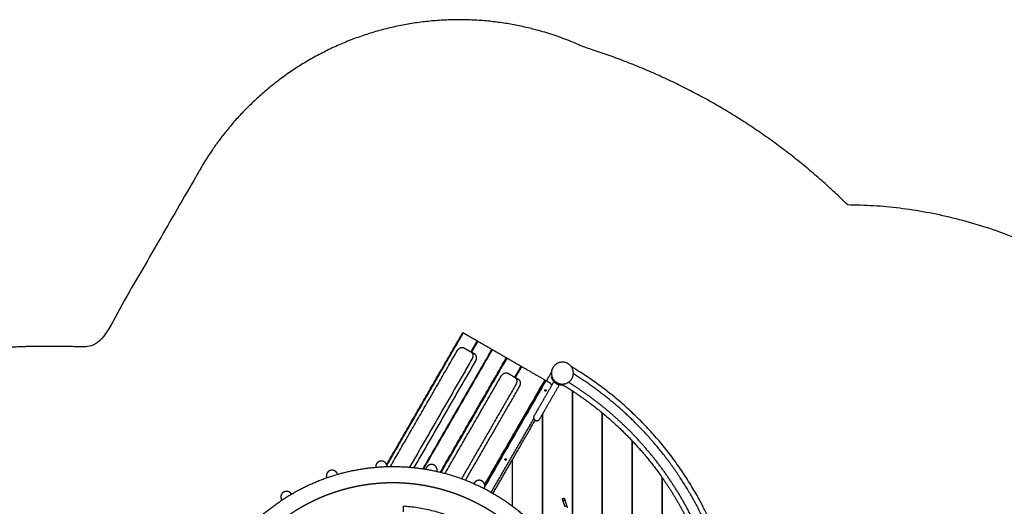
# Model space of a CAD drawing. Units: millimetres. Extents: x 12655 to 41241, y -65472 to -39196.
# Drawn here: x 20328 to 25265, y -41635 to -39196 of the extents above; entities that cross this region are included whole.
import ezdxf

# ---------------------------------------------------------------- set-up
doc = ezdxf.new("R2010")
doc.units = ezdxf.units.MM
doc.header["$LTSCALE"] = 0.5

msp = doc.modelspace()

# ---------------------------------------------------------------- linework, layer by layer
at = {"color": 6}
for points, weights, knots in [([(24480.5, -40124.1), (24105.8, -39754.8), (23656.8, -39488.3), (23162, -39334.9), (22420.4, -38991.4), (21641.2, -39238.1), (21232.5, -39946), (21061.6, -40242), (20890.7, -40538.1), (20719.7, -40834.1), (20610, -40834.1), (20500.2, -40834.1), (20390.4, -40834.1), (19797.2, -40834.1), (19295, -41150), (19038.2, -41684.8), (19022.3, -41751.5), (19008.6, -41818.4), (18997, -41885.6)], [0.85408648141, 0.850645231081, 0.863864655796, 0.893744755555, 0.737717573184, 0.737717573184, 0.893744755555, 0.893744755555, 0.893744755555, 0.893744755555, 0.893744755555, 0.893744755555, 0.893744755555, 0.802238595724, 0.802238595724, 0.893744755555, 0.898521723624, 0.903619272472, 0.909037402099], [2302.898573, 2302.898573, 2302.898573, 2302.898573, 3105.860993, 3105.860993, 3105.860993, 5327.346148, 5327.346148, 5327.346148, 5493.077046, 5493.077046, 5493.077046, 5622.528711, 5622.528711, 5622.528711, 7307.226192, 7307.226192, 7307.226192, 7419.479922, 7419.479922, 7419.479922, 7419.479922]), ([(19155.1, -43576.7), (19391.2, -44208.6), (19809.5, -44746.2), (20379, -45131.3), (20561.4, -45813.8), (21121.7, -46243.9), (21828.1, -46243.9), (22075.7, -46243.9), (22323.4, -46243.9), (22571, -46243.9), (23277.4, -46243.9), (23837.8, -45813.7), (24020.2, -45131.3), (24184.6, -45020.1), (24338.5, -44894.1), (24480.5, -44754.1), (24742.2, -44751.7), (25004.7, -44705.4), (25259.3, -44611.7), (25272.8, -44677.8), (25286.3, -44743.8), (25299.8, -44809.9), (25475.7, -45670.8), (26208.9, -46155.1), (27069.8, -45979.1), (27316.7, -45928.6), (27563.5, -45878.2), (27810.4, -45827.7), (28671.3, -45651.7), (29155.6, -44918.6), (28979.6, -44057.7), (28937.2, -43850.3), (28894.8, -43642.9), (28852.4, -43435.5), (28834.3, -43373.7), (28816.1, -43311.9), (28798, -43250.1), (28758.9, -43085.5), (28659.8, -42758.5), (28517, -42449.4), (28434, -42300), (28353.7, -42155.7), (28176.2, -41891.5), (27868.7, -41552.4), (27545.3, -41273.9), (27318.3, -41118.9), (27203.5, -41049.6), (27112.7, -40994.8), (26930.7, -40898.3), (26655.9, -40786.1), (26389, -40703.6), (26131.7, -40645.3), (25960.8, -40618.5), (25876.7, -40608), (25876.2, -40608), (25462.3, -40287.8), (24977.3, -40128.6), (24480.5, -40124.1)], [0.856994585143, 0.815126976031, 0.799846586723, 0.811153417219, 0.69931252168, 0.69931252168, 0.811153417219, 0.811153417219, 0.811153417219, 0.811153417219, 0.699301915339, 0.699301915339, 0.811153417219, 0.80502315101, 0.801161936532, 0.799569773785, 0.764252533053, 0.737102040697, 0.718118296716, 0.718118296716, 0.718118296716, 0.718118296716, 0.577896977106, 0.577896977106, 0.718118296716, 0.718118296716, 0.718118296716, 0.718118296716, 0.577896977106, 0.577896977106, 0.718118296716, 0.718118296716, 0.718118296716, 0.718118296716, 0.718118296716, 0.718118296716, 0.718118296716, 0.718118296716, 0.718118296716, 0.718118296716, 0.718118296716, 0.718118296716, 0.718118296716, 0.718118296716, 0.718118296716, 0.718118296716, 0.718118296716, 0.718118296716, 0.718118296716, 0.718118296716, 0.718118296716, 0.718118296716, 0.718118296716, 0.718118296716, 0.718118296716, 0.728585454334, 0.767488392089, 0.834827109982], [8736.194375, 8736.194375, 8736.194375, 8736.194375, 9779.032543, 9779.032543, 9779.032543, 11743.373479, 11743.373479, 11743.373479, 11890.840503, 11890.840503, 11890.840503, 13855.278058, 13855.278058, 13855.278058, 14161.605539, 14161.605539, 14161.605539, 14435.968569, 14435.968569, 14435.968569, 14513.099425, 14513.099425, 14513.099425, 16869.293915, 16869.293915, 16869.293915, 17063.489962, 17063.489962, 17063.489962, 19419.684452, 19419.684452, 19419.684452, 19661.8192, 19661.8192, 19661.8192, 19855.109452, 19855.109452, 19855.109452, 20364.498335, 20883.243185, 20883.243185, 20883.243185, 21383.11006, 21847.119743, 22284.08852, 22701.448342, 22701.448342, 22701.448342, 23027.774672, 23339.496917, 23636.222217, 23916.974225, 24180.542278, 24182.055143, 24182.055143, 24182.055143, 24683.084747, 24683.084747, 24683.084747, 24683.084747])]:
    msp.add_rational_spline(points, weights, degree=3, knots=knots, dxfattribs=at)
at = {"color": 7}
for points, degree in [([(22168.3, -41425.1), (22359, -41094.7), (22549.8, -40764.3)], 2), ([(22169.7, -41429.1), (22361.1, -41097.5), (22552.6, -40765.8)], 2), ([(22552.6, -40765.8), (22551.2, -40765), (22549.8, -40764.3)], 2), ([(22621.5, -40805.6), (22587, -40785.7), (22552.6, -40765.8)], 2), ([(22621.5, -40805.6), (22605.7, -40832.9), (22590, -40860.2)], 2), ([(22625.1, -40807.7), (22609.4, -40835.1), (22593.6, -40862.4)], 2), ([(22625.1, -40807.7), (22623.3, -40806.7), (22621.5, -40805.6)], 2), ([(22695, -40848), (22660.1, -40827.9), (22625.1, -40807.7)], 2), ([(22187, -41435.1), (22354.4, -41145.2), (22521.7, -40855.4)], 2), ([(22695, -40848), (22522.3, -41147.2), (22349.6, -41446.3)], 2), ([(22354.1, -41447), (22526.3, -41148.6), (22698.6, -40850.2)], 2), ([(22555.1, -40840), (22573.4, -40850.6), (22591.8, -40861.2)], 2), ([(22610.2, -40871.8), (22602.7, -40867.5), (22595.2, -40863.2)], 2), ([(22698.6, -40850.2), (22696.8, -40849.1), (22695, -40848)], 2), ([(22768.4, -40890.5), (22733.5, -40870.3), (22698.6, -40850.2)], 2), ([(22595.2, -40897.8), (22439.1, -41168.2), (22283, -41438.5)], 2), ([(22306.2, -41440.7), (22459.9, -41174.6), (22613.6, -40908.4)], 2), ([(22437.5, -41463.7), (22603, -41177.1), (22768.4, -40890.5)], 2), ([(22441.3, -41465.5), (22606.7, -41179.1), (22772.1, -40892.6)], 2), ([(22772.1, -40892.6), (22770.3, -40891.5), (22768.4, -40890.5)], 2), ([(22841.9, -40932.9), (22807, -40912.7), (22772.1, -40892.6)], 2), ([(22775.5, -40967.3), (22793.9, -40977.9), (22812.3, -40988.5)], 2), ([(22810.4, -40987.5), (22826.2, -40960.2), (22841.9, -40932.9)], 2), ([(22814, -40989.7), (22829.8, -40962.4), (22845.6, -40935)], 2), ([(22845.6, -40935), (22843.8, -40934), (22841.9, -40932.9)], 2), ([(22962, -41002.2), (22903.8, -40968.6), (22845.6, -40935)], 2), ([(22994.7, -40961.7), (22981.9, -40984), (22969, -41006.3)], 2), ([(22461, -41469.7), (22601.6, -41226.2), (22742.2, -40982.7)], 2), ([(22815.6, -41025.1), (22679.7, -41260.5), (22543.8, -41495.9)], 2), ([(22659.8, -41525.7), (22810.9, -41263.9), (22962, -41002.2)], 2), ([(22966.4, -41004.8), (22813.5, -41269.6), (22660.7, -41534.3)], 2), ([(22815.6, -40990.4), (22823.1, -40994.8), (22830.6, -40999.1)], 2), ([(23005.8, -41010.9), (22976.5, -41061.6), (22947.2, -41112.3)], 2), ([(22966.4, -41004.8), (22964.2, -41003.5), (22962, -41002.2)], 2), ([(22986.3, -41016.3), (22976.4, -41010.5), (22966.4, -41004.8)], 2), ([(23033.3, -41026.8), (23004, -41077.5), (22974.8, -41128.2)], 2), ([(22993.2, -40986.1), (22994.7, -40985.7), (22996.1, -40985.2)], 2), ([(23005.8, -41010.9), (23010.1, -41013.4), (23014.5, -41015.9)], 2), ([(23021, -41016.2), (23021.5, -41015.4), (23022, -41014.5)], 2), ([(23024.6, -41021.8), (23029, -41024.3), (23033.3, -41026.8)], 2), ([(23032.2, -41024.3), (23037.1, -41025.7), (23042.1, -41026.5), (23047.1, -41026.6)], 3), ([(23047.2, -41026.6), (23047.2, -41025.2), (23047.2, -41023.8)], 2), ([(22563.9, -41503.5), (22699, -41269.6), (22834, -41035.7)], 2), ([(23099.5, -41714.1), (23099.5, -41385.1), (23099.5, -41056.2)], 2), ([(23099.5, -41056.2), (23099.5, -41384.6), (23099.5, -41712.9)], 2), ([(23099.5, -41712.9), (23099.5, -41384.9), (23099.5, -41056.8)], 2), ([(22947.2, -41112.3), (22927.2, -41147), (22907.2, -41181.6)], 2), ([(22974.8, -41128.2), (22954.8, -41162.9), (22934.8, -41197.5)], 2), ([(22949.5, -41771.6), (22949.5, -41471.8), (22949.5, -41172)], 2), ([(22949.5, -41172), (22949.5, -41471.8), (22949.5, -41771.6)], 2), ([(23249.5, -42155.4), (23249.5, -41660.9), (23249.5, -41166.3)], 2), ([(23249.5, -42155.4), (23249.5, -41661.3), (23249.5, -41167.1)], 2), ([(23249.5, -41167.1), (23249.5, -41662.8), (23249.5, -42158.5)], 2), ([(22692.8, -41564.6), (22799.5, -41379.9), (22906.1, -41195.2)], 2), ([(22809.5, -41382.5), (22861.2, -41292.9), (22913, -41203.3)], 2), ([(23399.5, -42085.5), (23399.5, -41696.1), (23399.5, -41306.6)], 2), ([(23399.5, -42085.5), (23399.5, -41696.6), (23399.5, -41307.7)], 2), ([(23399.5, -41307.7), (23399.5, -41697.6), (23399.5, -42087.5)], 2), ([(22701.5, -41569.6), (22745.5, -41493.4), (22789.5, -41417.2)], 2), ([(22789.5, -41417.2), (22799.5, -41399.9), (22809.5, -41382.5)], 2), ([(22799.5, -41634.2), (22799.5, -41517), (22799.5, -41399.9)], 2), ([(22799.5, -41634.2), (22799.5, -41517.6), (22799.5, -41400.9)], 2), ([(23549.5, -43386.4), (23549.5, -42438.4), (23549.5, -41490.4)], 2), ([(23549.5, -41490.4), (23549.5, -42439.1), (23549.5, -43387.8)], 2), ([(23549.5, -43387.8), (23549.5, -42439.5), (23549.5, -41491.3)], 2), ([(23048.1, -41597.1), (23053.8, -41595.2), (23059.5, -41593.3)], 2), ([(23048.1, -41597.1), (23048.9, -41599.5), (23049.7, -41601.9)], 2), ([(23049.7, -41601.9), (23050.6, -41604.6), (23051.5, -41607.2)], 2), ([(23051.3, -41606.7), (23057, -41604.8), (23062.7, -41602.9)], 2), ([(23051.5, -41607.2), (23052.7, -41611), (23053.9, -41614.7)], 2), ([(23053.9, -41614.7), (23057.2, -41624.5), (23060.4, -41634.3)], 2), ([(23061.1, -41598.1), (23060.3, -41595.7), (23059.5, -41593.3)], 2), ([(23062.7, -41603), (23061.9, -41600.6), (23061.1, -41598.1)], 2), ([(23071.8, -41630.5), (23068.6, -41620.7), (23065.3, -41610.9)], 2), ([(22251.2, -41634.2), (22251, -41648.3), (22250.7, -41662.3)], 2), ([(23060.5, -41634.5), (23066.2, -41632.6), (23071.9, -41630.7)], 2)]:
    msp.add_open_spline(points, degree=degree, dxfattribs=at)
for points, weights in [([(22521.7, -40855.4), (22536.7, -40829.4), (22555.1, -40840)], [1, 0.707106781187, 1]), ([(22591.8, -40861.2), (22610.2, -40871.8), (22595.2, -40897.8)], [1, 0.707106781187, 1]), ([(22613.6, -40908.4), (22628.6, -40882.5), (22610.2, -40871.8)], [1, 0.707106781187, 1]), ([(22742.2, -40982.7), (22757.2, -40956.7), (22775.5, -40967.3)], [1, 0.707106781187, 1]), ([(23882.6, -41959.9), (23692.2, -41291), (23094.6, -40935.3)], [1, 0.929302550466, 1]), ([(22812.3, -40988.5), (22830.6, -40999.1), (22815.6, -41025.1)], [1, 0.707106781186, 1]), ([(22834, -41035.7), (22849, -41009.7), (22830.6, -40999.1)], [1, 0.707106781187, 1]), ([(22995.7, -41028.4), (22993.5, -41020.4), (22986.3, -41016.3)], [1, 0.923536720471, 1]), ([(22993.2, -40986.1), (22998.1, -41001.5), (23010.2, -41012.2)], [1, 0.963285928942, 1]), ([(23013.6, -41011.1), (23001, -41000.8), (22996.1, -40985.2)], [1, 0.958681768767, 1]), ([(23010.2, -41012.2), (23019.9, -41020.7), (23032.2, -41024.3)], [1, 0.976314559787, 1]), ([(23032.3, -41021.2), (23022, -41018), (23013.6, -41011.1)], [1, 0.981219596523, 1]), ([(23047.2, -41023.6), (23039.6, -41023.4), (23032.3, -41021.2)], [1, 0.990549023803, 1]), ([(23044, -41021.6), (23044.8, -41022.1), (23045.6, -41022.6)], [0.999889061732, 0.999886291754, 0.999883870735]), ([(23047.3, -41023.6), (23068.6, -41036.3), (23089.5, -41049.7)], [0.999879440655, 0.999826529965, 1]), ([(23089.5, -41049.7), (23099.5, -41056.1), (23109.5, -41062.7)], [0.988279395662, 0.986543173861, 0.984861496052]), ([(23109.5, -41062.7), (23176.8, -41107.2), (23239.5, -41158.1)], [1, 0.998805515501, 1]), ([(23239.5, -41158.1), (23249.6, -41166.3), (23259.5, -41174.6)], [0.964836314175, 0.963438326571, 0.962101751521]), ([(23259.5, -41174.6), (23327.8, -41231.9), (23389.5, -41296.1)], [1, 0.998545239589, 1]), ([(22907.2, -41181.6), (22899.3, -41195.4), (22913, -41203.3)], [1, 0.707855993733, 1]), ([(22913, -41203.3), (22926.8, -41211.3), (22934.8, -41197.5)], [1, 0.707106781187, 1]), ([(23389.5, -41296.1), (23399.6, -41306.6), (23409.5, -41317.3)], [0.946766737845, 0.945752745811, 0.944813508552]), ([(23409.5, -41317.3), (23479.5, -41392.8), (23539.5, -41476.3)], [1, 0.99806103034, 1]), ([(23539.5, -41476.3), (23549.6, -41490.5), (23559.5, -41504.8)], [0.935321994384, 0.93483171105, 0.934445519229]), ([(23559.5, -41504.8), (23633.4, -41612.4), (23689.5, -41730.3)], [1, 0.996884705596, 1]), ([(22773.1, -41872.1), (22557.4, -41653.9), (22251.2, -41634.2)], [1, 0.934647681089, 1])]:
    msp.add_rational_spline(points, weights, degree=2, dxfattribs=at)
for points, weights, degree, knots in [([(23077, -40919.2), (23124.6, -40946.7), (23097.1, -40994.4), (23069.6, -41042), (23022, -41014.5), (22974.4, -40987), (23001.9, -40939.4), (23029.4, -40891.7), (23077, -40919.2)], [1, 0.707106781186, 1, 0.707106781187, 1, 0.707106781187, 1, 0.707106781187, 1], 2, [0, 0, 0, 86.393798, 86.393798, 172.787596, 172.787596, 259.181394, 259.181394, 345.575192, 345.575192, 345.575192]), ([(23863, -41984.6), (23804.2, -41769.8), (23692.9, -41576.9), (23577.4, -41376.8), (23413.3, -41214.2), (23272.7, -41074.9), (23104.3, -40971.1)], [1, 0.991787991541, 1, 0.991176841295, 1, 0.99349144623, 1], 2, [0, 0, 0, 442.994381, 442.994381, 902.317745, 902.317745, 1296.287244, 1296.287244, 1296.287244]), ([(23826.2, -42037.5), (23824.2, -42029.2), (23822.1, -42021), (23819.9, -42012.8), (23781.9, -41868.5), (23725.1, -41730.6), (23650.6, -41601.3), (23575.9, -41472.1), (23484.8, -41354), (23378.9, -41248.9), (23288.2, -41159.1), (23187.9, -41080.1), (23079.3, -41013.1)], [1, 1, 1, 1, 0.994113766192, 0.994113766192, 1, 0.994117894197, 0.994117894197, 1, 0.995676897257, 0.995676897257, 1], 3, [5752.207544, 5752.207544, 5752.207544, 5752.207544, 5778.004167, 5778.004167, 5778.004167, 6224.307945, 6224.307945, 6224.307945, 6670.606337, 6670.606337, 6670.606337, 7052.701114, 7052.701114, 7052.701114, 7052.701114]), ([(22963.1, -41056.5), (22960, -41054.8), (22961.8, -41051.8), (22963.5, -41048.7), (22966.6, -41050.5)], [1, 0.707106781185, 1, 0.707106781183, 1], 2, [0, 0, 0, 5.497787, 5.497787, 10.995574, 10.995574, 10.995574]), ([(22966.6, -41050.5), (22969.6, -41052.2), (22967.9, -41055.3), (22966.1, -41058.3), (22963.1, -41056.5)], [1, 0.707106781185, 1, 0.707106781188, 1], 2, [0, 0, 0, 5.497787, 5.497787, 10.995574, 10.995574, 10.995574]), ([(22140.3, -41407.9), (22134.8, -41408.3), (22129.8, -41410.6), (22124.4, -41413.1), (22120.5, -41417.5), (22116.5, -41422), (22114.6, -41427.6), (22112.9, -41432.8), (22113.2, -41438.3)], [1, 0.982290257781, 1, 0.979219556075, 1, 0.979219556075, 1, 0.98229025778, 1], 2, [0, 0, 0, 10.842241, 10.842241, 22.589926, 22.589926, 34.337611, 34.337611, 45.179852, 45.179852, 45.179852]), ([(22170.6, -41435), (22170.3, -41429.5), (22168, -41424.6), (22165.5, -41419.2), (22161.1, -41415.2), (22156.6, -41411.2), (22151, -41409.4), (22145.8, -41407.6), (22140.3, -41407.9)], [1, 0.982290257781, 1, 0.979219556075, 1, 0.979219556075, 1, 0.982290257781, 1], 2, [0, 0, 0, 10.842241, 10.842241, 22.589926, 22.589926, 34.337611, 34.337611, 45.179852, 45.179852, 45.179852]), ([(22763.1, -41402.9), (22760, -41401.2), (22761.8, -41398.2), (22763.5, -41395.1), (22766.6, -41396.9)], [1, 0.707106781184, 1, 0.707106781185, 1], 2, [0, 0, 0, 5.497787, 5.497787, 10.995574, 10.995574, 10.995574]), ([(22766.6, -41396.9), (22769.6, -41398.6), (22767.9, -41401.7), (22766.1, -41404.7), (22763.1, -41402.9)], [1, 0.707106781185, 1, 0.707106781186, 1], 2, [0, 0, 0, 5.497787, 5.497787, 10.995574, 10.995574, 10.995574]), ([(21458.6, -43116.8), (21400.2, -43052.9), (21353.5, -42979.9), (21304.8, -42903.8), (21270.5, -42820.2), (21236.2, -42736.6), (21217.4, -42648.2), (21198.6, -42559.8), (21195.8, -42469.5), (21193.1, -42379.2), (21206.5, -42289.8), (21220, -42200.5), (21249.1, -42114.9), (21278.3, -42029.4), (21322.3, -41950.5), (21366.2, -41871.5), (21423.6, -41801.7), (21481, -41731.9), (21549.9, -41673.4), (21618.8, -41615), (21697, -41569.7), (21775.3, -41524.5), (21860.3, -41494), (21945.4, -41463.5), (22034.5, -41448.7), (22123.6, -41433.8), (22214, -41435.1), (22304.3, -41436.4), (22393, -41453.9), (22481.7, -41471.3), (22565.8, -41504.3), (22649.9, -41537.2), (22726.8, -41584.7), (22803.7, -41632.2), (22870.9, -41692.6), (22938.1, -41753.1), (22993.4, -41824.5), (23048.7, -41896), (23090.4, -41976.2), (23132, -42056.3), (23158.7, -42142.7), (23185.4, -42229), (23196.2, -42318.7), (23207, -42408.4), (23201.7, -42498.7), (23196.3, -42588.9), (23174.9, -42676.7), (23153.5, -42764.4), (23116.8, -42847), (23080.1, -42929.6), (23029.2, -43004.3), (22978.3, -43078.9), (22915, -43143.4), (22851.6, -43207.7), (22777.7, -43259.8), (22703.8, -43311.8), (22621.8, -43349.9), (22539.9, -43387.9), (22452.4, -43410.7), (22365, -43433.4), (22274.9, -43440.2), (22184.8, -43447), (22094.9, -43437.6), (22005, -43428.2), (21918.3, -43402.9), (21831.5, -43377.6), (21750.7, -43337.2), (21669.8, -43296.8), (21597.5, -43242.7), (21532.9, -43194.3), (21476.9, -43136.2)], [1, 0.996306312656, 1, 0.995979732862, 1, 0.995979736992, 1, 0.995979730846, 1, 0.995979737549, 1, 0.995979729329, 1, 0.995979736922, 1, 0.995979733127, 1, 0.995979736062, 1, 0.995979735451, 1, 0.995979732751, 1, 0.995979734795, 1, 0.995979732845, 1, 0.9959797339, 1, 0.995979735072, 1, 0.99597973297, 1, 0.995979736033, 1, 0.995979735184, 1, 0.995979733961, 1, 0.995979734412, 1, 0.995979732921, 1, 0.995979732533, 1, 0.995979736313, 1, 0.995979731106, 1, 0.995979735491, 1, 0.995979734041, 1, 0.99597973494, 1, 0.995979735705, 1, 0.995979734257, 1, 0.995979732829, 1, 0.99597973542, 1, 0.995979733252, 1, 0.995979734373, 1, 0.995979734566, 1, 0.996788858366, 1], 2, [0, 0, 0, 172.769398, 172.769398, 353.011014, 353.011014, 533.252639, 533.252639, 713.494217, 713.494217, 893.735881, 893.735881, 1073.977502, 1073.977502, 1254.219146, 1254.219146, 1434.460726, 1434.460726, 1614.702315, 1614.702315, 1794.943922, 1794.943922, 1975.185528, 1975.185528, 2155.42718, 2155.42718, 2335.668801, 2335.668801, 2515.910417, 2515.910417, 2696.152044, 2696.152044, 2876.393647, 2876.393647, 3056.635263, 3056.635263, 3236.876839, 3236.876839, 3417.11843, 3417.11843, 3597.360093, 3597.360093, 3777.60172, 3777.60172, 3957.843339, 3957.843339, 4138.084987, 4138.084987, 4318.326577, 4318.326577, 4498.568231, 4498.568231, 4678.809848, 4678.809848, 4859.051407, 4859.051407, 5039.293015, 5039.293015, 5219.53464, 5219.53464, 5399.776253, 5399.776253, 5580.017888, 5580.017888, 5760.259487, 5760.259487, 5940.501108, 5940.501108, 6120.742738, 6120.742738, 6281.832274, 6281.832274, 6281.832274]), ([(21885.7, -41455), (21880.5, -41456.7), (21876.2, -41460.2), (21871.6, -41464), (21868.9, -41469.2), (21866.2, -41474.5), (21865.8, -41480.5), (21865.4, -41486), (21867, -41491.2)], [1, 0.982290257781, 1, 0.979219556075, 1, 0.979219556075, 1, 0.982290257781, 1], 2, [0, 0, 0, 10.842241, 10.842241, 22.589926, 22.589926, 34.337611, 34.337611, 45.179852, 45.179852, 45.179852]), ([(21921.9, -41473.7), (21920.2, -41468.5), (21916.7, -41464.2), (21912.9, -41459.6), (21907.6, -41456.9), (21902.4, -41454.2), (21896.4, -41453.8), (21890.9, -41453.4), (21885.7, -41455)], [1, 0.982290257781, 1, 0.979219556076, 1, 0.979219556075, 1, 0.982290257781, 1], 2, [0, 0, 0, 10.842241, 10.842241, 22.589926, 22.589926, 34.337611, 34.337611, 45.179852, 45.179852, 45.179852]), ([(22398.6, -41425.6), (22393.2, -41424.6), (22387.8, -41425.6), (22381.9, -41426.7), (22377, -41430), (22372, -41433.3), (22368.8, -41438.3), (22365.8, -41442.9), (22364.8, -41448.3)], [1, 0.982290257781, 1, 0.979219556075, 1, 0.979219556075, 1, 0.982290257781, 1], 2, [0, 0, 0, 10.842241, 10.842241, 22.589926, 22.589926, 34.337611, 34.337611, 45.179852, 45.179852, 45.179852]), ([(22421.2, -41459.4), (22422.3, -41454), (22421.3, -41448.6), (22420.2, -41442.8), (22416.9, -41437.8), (22413.6, -41432.9), (22408.6, -41429.7), (22403.9, -41426.7), (22398.6, -41425.6)], [1, 0.982290257781, 1, 0.979219556075, 1, 0.979219556075, 1, 0.982290257781, 1], 2, [0, 0, 0, 10.842241, 10.842241, 22.589926, 22.589926, 34.337611, 34.337611, 45.179852, 45.179852, 45.179852]), ([(22857.6, -41793.7), (22842.3, -41778.1), (22826.5, -41763), (22810.2, -41748.5), (22787.5, -41728.6), (22764, -41709.7), (22739.5, -41692), (22727.3, -41683.2), (22714.9, -41674.6), (22702.2, -41666.4), (22695.9, -41662.3), (22689.5, -41658.3), (22683.1, -41654.3), (22676.7, -41650.3), (22670.2, -41646.5), (22663.7, -41642.7), (22637.6, -41627.5), (22610.8, -41613.6), (22583.4, -41601), (22569.7, -41594.7), (22555.8, -41588.8), (22541.8, -41583.2), (22527.8, -41577.6), (22513.7, -41572.3), (22499.4, -41567.4), (22470.9, -41557.6), (22441.9, -41549.2), (22412.5, -41542.2), (22405.2, -41540.4), (22397.8, -41538.8), (22390.5, -41537.2), (22383.1, -41535.6), (22375.7, -41534.2), (22368.3, -41532.8), (22353.4, -41530), (22338.6, -41527.6), (22323.6, -41525.6), (22308.7, -41523.6), (22293.7, -41521.9), (22278.6, -41520.6), (22263.6, -41519.3), (22248.5, -41518.4), (22233.5, -41517.8), (22225.9, -41517.5), (22218.4, -41517.4), (22210.9, -41517.3), (22203.3, -41517.2), (22195.8, -41517.2), (22188.2, -41517.3), (22173.2, -41517.4), (22158.1, -41518), (22143, -41518.9), (22128, -41519.8), (22112.9, -41521.1), (22097.9, -41522.8), (22082.9, -41524.5), (22068, -41526.5), (22053.1, -41528.9), (22038.2, -41531.3), (22023.4, -41534), (22008.6, -41537.2), (21993.9, -41540.3), (21979.2, -41543.8), (21964.6, -41547.6), (21950, -41551.4), (21935.5, -41555.6), (21921.1, -41560.2), (21913.9, -41562.5), (21906.8, -41564.8), (21899.6, -41567.3), (21892.5, -41569.7), (21885.4, -41572.3), (21878.3, -41574.9), (21864.2, -41580.2), (21850.2, -41585.8), (21836.3, -41591.7), (21822.5, -41597.6), (21808.7, -41603.9), (21795.2, -41610.5), (21781.6, -41617.2), (21768.2, -41624.1), (21755, -41631.4), (21748.4, -41635), (21741.9, -41638.7), (21735.3, -41642.5), (21728.8, -41646.3), (21722.4, -41650.2), (21715.9, -41654.1), (21690.2, -41670), (21665.3, -41687), (21641.3, -41705.3), (21629.3, -41714.5), (21617.5, -41723.9), (21606, -41733.6), (21594.5, -41743.3), (21583.2, -41753.3), (21572.1, -41763.5), (21550, -41784.1), (21528.9, -41805.7), (21508.9, -41828.3), (21503.9, -41833.9), (21499, -41839.7), (21494.1, -41845.4), (21489.3, -41851.2), (21484.5, -41857), (21479.8, -41862.9), (21470.3, -41874.7), (21461.2, -41886.7), (21452.4, -41898.9), (21443.5, -41911.1), (21435, -41923.6), (21426.8, -41936.2), (21418.5, -41948.9), (21410.6, -41961.7), (21403, -41974.7), (21399.2, -41981.3), (21395.5, -41987.8), (21391.9, -41994.4), (21388.2, -42001), (21384.7, -42007.7), (21381.2, -42014.4), (21374.3, -42027.8), (21367.6, -42041.3), (21361.4, -42055), (21355.1, -42068.7), (21349.1, -42082.6), (21343.5, -42096.6), (21337.9, -42110.6), (21332.7, -42124.8), (21327.7, -42139), (21322.8, -42153.3), (21318.3, -42167.7), (21314.1, -42182.2), (21309.9, -42196.6), (21306, -42211.2), (21302.5, -42225.9), (21299, -42240.6), (21295.9, -42255.3), (21293.2, -42270.2), (21291.8, -42277.6), (21290.5, -42285), (21289.3, -42292.5), (21288.1, -42299.9), (21287, -42307.4), (21286, -42314.8), (21283.9, -42329.8), (21282.3, -42344.8), (21281, -42359.8), (21279.7, -42374.8), (21278.7, -42389.9), (21278.2, -42405), (21277.6, -42420), (21277.4, -42435.1), (21277.6, -42450.2), (21277.7, -42457.8), (21277.9, -42465.3), (21278.2, -42472.8), (21278.5, -42480.4), (21278.8, -42487.9), (21279.3, -42495.4), (21281.1, -42525.6), (21284.5, -42555.5), (21289.2, -42585.3), (21291.6, -42600.2), (21294.4, -42615.1), (21297.5, -42629.8), (21300.6, -42644.6), (21304.1, -42659.3), (21308, -42673.8), (21315.7, -42703), (21324.8, -42731.8), (21335.3, -42760.1), (21337.9, -42767.2), (21340.6, -42774.2), (21343.4, -42781.2), (21346.2, -42788.2), (21349.1, -42795.2), (21352.1, -42802.1), (21358, -42816), (21364.3, -42829.7), (21370.9, -42843.2), (21377.5, -42856.8), (21384.5, -42870.2), (21391.7, -42883.4), (21399, -42896.6), (21406.6, -42909.7), (21414.5, -42922.5), (21418.5, -42928.9), (21422.5, -42935.3), (21426.6, -42941.6), (21430.7, -42947.9), (21434.9, -42954.2), (21439.2, -42960.4), (21447.7, -42972.9), (21456.5, -42985.1), (21465.7, -42997.1), (21474.8, -43009.1), (21484.2, -43020.9), (21494, -43032.4), (21498.3, -43037.6), (21502.7, -43042.7), (21507.2, -43047.8)], [1, 0.999578918298, 0.999578918298, 1, 0.999197787599, 0.999197787599, 1, 1, 1, 1, 1, 1, 1, 1, 1, 1, 0.999198636139, 0.999198636139, 1, 1, 1, 1, 1, 1, 1, 0.999198796286, 0.999198796286, 1, 1, 1, 1, 1, 1, 1, 1, 1, 1, 1, 1, 1, 1, 1, 1, 1, 1, 1, 1, 1, 1, 1, 1, 1, 1, 1, 1, 1, 1, 1, 1, 1, 1, 1, 1, 1, 1, 1, 1, 1, 1, 1, 1, 1, 1, 1, 1, 1, 1, 1, 1, 1, 1, 1, 1, 1, 1, 1, 1, 1, 0.999198751585, 0.999198751585, 1, 1, 1, 1, 1, 1, 1, 0.999198799057, 0.999198799057, 1, 1, 1, 1, 1, 1, 1, 1, 1, 1, 1, 1, 1, 1, 1, 1, 1, 1, 1, 1, 1, 1, 1, 1, 1, 1, 1, 1, 1, 1, 1, 1, 1, 1, 1, 1, 1, 1, 1, 1, 1, 1, 1, 1, 1, 1, 1, 1, 1, 1, 1, 1, 1, 1, 1, 1, 1, 1, 1, 1, 1, 0.999198784606, 0.999198784606, 1, 1, 1, 1, 1, 1, 1, 0.99919878828, 0.99919878828, 1, 1, 1, 1, 1, 1, 1, 1, 1, 1, 1, 1, 1, 1, 1, 1, 1, 1, 1, 1, 1, 1, 1, 1, 1, 1, 1, 1, 1, 1, 1], 3, [0, 0, 0, 0, 65.506288, 65.506288, 65.506288, 156.011718, 156.011718, 156.011718, 211.078004, 211.078004, 211.078004, 238.60579, 238.60579, 238.60579, 266.133841, 266.133841, 266.133841, 356.642515, 356.642515, 356.642515, 411.704547, 411.704547, 411.704547, 466.762438, 466.762438, 466.762438, 557.27211, 557.27211, 557.27211, 584.802617, 584.802617, 584.802617, 612.329399, 612.329399, 612.329399, 667.39224, 667.39224, 667.39224, 722.462811, 722.462811, 722.462811, 777.528793, 777.528793, 777.528793, 805.056339, 805.056339, 805.056339, 832.584658, 832.584658, 832.584658, 887.651512, 887.651512, 887.651512, 942.721901, 942.721901, 942.721901, 997.783526, 997.783526, 997.783526, 1052.841768, 1052.841768, 1052.841768, 1107.911239, 1107.911239, 1107.911239, 1162.98, 1162.98, 1162.98, 1190.510286, 1190.510286, 1190.510286, 1218.03703, 1218.03703, 1218.03703, 1273.100257, 1273.100257, 1273.100257, 1328.170863, 1328.170863, 1328.170863, 1383.236529, 1383.236529, 1383.236529, 1410.763865, 1410.763865, 1410.763865, 1438.292443, 1438.292443, 1438.292443, 1528.801453, 1528.801453, 1528.801453, 1583.862643, 1583.862643, 1583.862643, 1638.921237, 1638.921237, 1638.921237, 1729.430823, 1729.430823, 1729.430823, 1756.96087, 1756.96087, 1756.96087, 1784.487598, 1784.487598, 1784.487598, 1839.55119, 1839.55119, 1839.55119, 1894.621817, 1894.621817, 1894.621817, 1949.68716, 1949.68716, 1949.68716, 1977.214318, 1977.214318, 1977.214318, 2004.743158, 2004.743158, 2004.743158, 2059.810556, 2059.810556, 2059.810556, 2114.880787, 2114.880787, 2114.880787, 2169.941556, 2169.941556, 2169.941556, 2225.00055, 2225.00055, 2225.00055, 2280.070296, 2280.070296, 2280.070296, 2335.138627, 2335.138627, 2335.138627, 2362.668448, 2362.668448, 2362.668448, 2390.19521, 2390.19521, 2390.19521, 2445.259204, 2445.259204, 2445.259204, 2500.32989, 2500.32989, 2500.32989, 2555.394928, 2555.394928, 2555.394928, 2582.921943, 2582.921943, 2582.921943, 2610.451029, 2610.451029, 2610.451029, 2700.960275, 2700.960275, 2700.960275, 2756.020575, 2756.020575, 2756.020575, 2811.079986, 2811.079986, 2811.079986, 2901.589462, 2901.589462, 2901.589462, 2929.119045, 2929.119045, 2929.119045, 2956.645858, 2956.645858, 2956.645858, 3011.710194, 3011.710194, 3011.710194, 3066.780866, 3066.780866, 3066.780866, 3121.845547, 3121.845547, 3121.845547, 3149.372442, 3149.372442, 3149.372442, 3176.901777, 3176.901777, 3176.901777, 3231.969653, 3231.969653, 3231.969653, 3287.039651, 3287.039651, 3287.039651, 3311.685324, 3311.685324, 3311.685324, 3311.685324]), ([(22644.3, -41507), (22639.4, -41504.6), (22633.9, -41504.3), (22628, -41503.9), (22622.3, -41505.8), (22616.7, -41507.8), (22612.4, -41511.9), (22608.3, -41515.6), (22606, -41520.6)], [1, 0.982290257781, 1, 0.979219556075, 1, 0.979219556075, 1, 0.982290257781, 1], 2, [0, 0, 0, 10.842241, 10.842241, 22.589926, 22.589926, 34.337611, 34.337611, 45.179852, 45.179852, 45.179852]), ([(22657.9, -41545.4), (22660.3, -41540.4), (22660.6, -41534.9), (22661, -41529), (22659, -41523.4), (22657.1, -41517.8), (22653, -41513.4), (22649.3, -41509.4), (22644.3, -41507)], [1, 0.982290257781, 1, 0.979219556075, 1, 0.979219556075, 1, 0.982290257781, 1], 2, [0, 0, 0, 10.842241, 10.842241, 22.589926, 22.589926, 34.337611, 34.337611, 45.179852, 45.179852, 45.179852]), ([(21650.9, -41564), (21646.2, -41566.9), (21643, -41571.3), (21639.4, -41576.1), (21638.1, -41581.9), (21636.8, -41587.7), (21637.9, -41593.6), (21638.9, -41599), (21641.8, -41603.6)], [1, 0.982290257781, 1, 0.979219556075, 1, 0.979219556075, 1, 0.98229025778, 1], 2, [0, 0, 0, 10.842241, 10.842241, 22.589926, 22.589926, 34.337611, 34.337611, 45.179852, 45.179852, 45.179852]), ([(21690.5, -41573.1), (21687.6, -41568.4), (21683.2, -41565.2), (21678.4, -41561.6), (21672.6, -41560.3), (21666.8, -41559), (21660.9, -41560.1), (21655.5, -41561.1), (21650.9, -41564)], [1, 0.982290257781, 1, 0.979219556075, 1, 0.979219556075, 1, 0.982290257781, 1], 2, [0, 0, 0, 10.842241, 10.842241, 22.589926, 22.589926, 34.337611, 34.337611, 45.179852, 45.179852, 45.179852]), ([(23065.3, -41610.9), (23063.4, -41605.3), (23062.8, -41603.4), (23062.6, -41602.6), (23062.7, -41603)], [1, 0.887560117754, 1, 0.94378005892, 0.943780058877], 2, [0, 0, 0, 11.490591, 11.490591, 17.235886, 17.235886, 17.235886]), ([(23075.7, -41642.3), (23073.7, -41636.3), (23072.6, -41632.9), (23071.4, -41629.4), (23072.1, -41631.3)], [1, 0.887560117753, 1, 0.887560117753, 1], 2, [0, 0, 0, 11.490591, 11.490591, 22.981181, 22.981181, 22.981181])]:
    msp.add_rational_spline(points, weights, degree=degree, knots=knots, dxfattribs=at)

doc.saveas('drawing.dxf')
